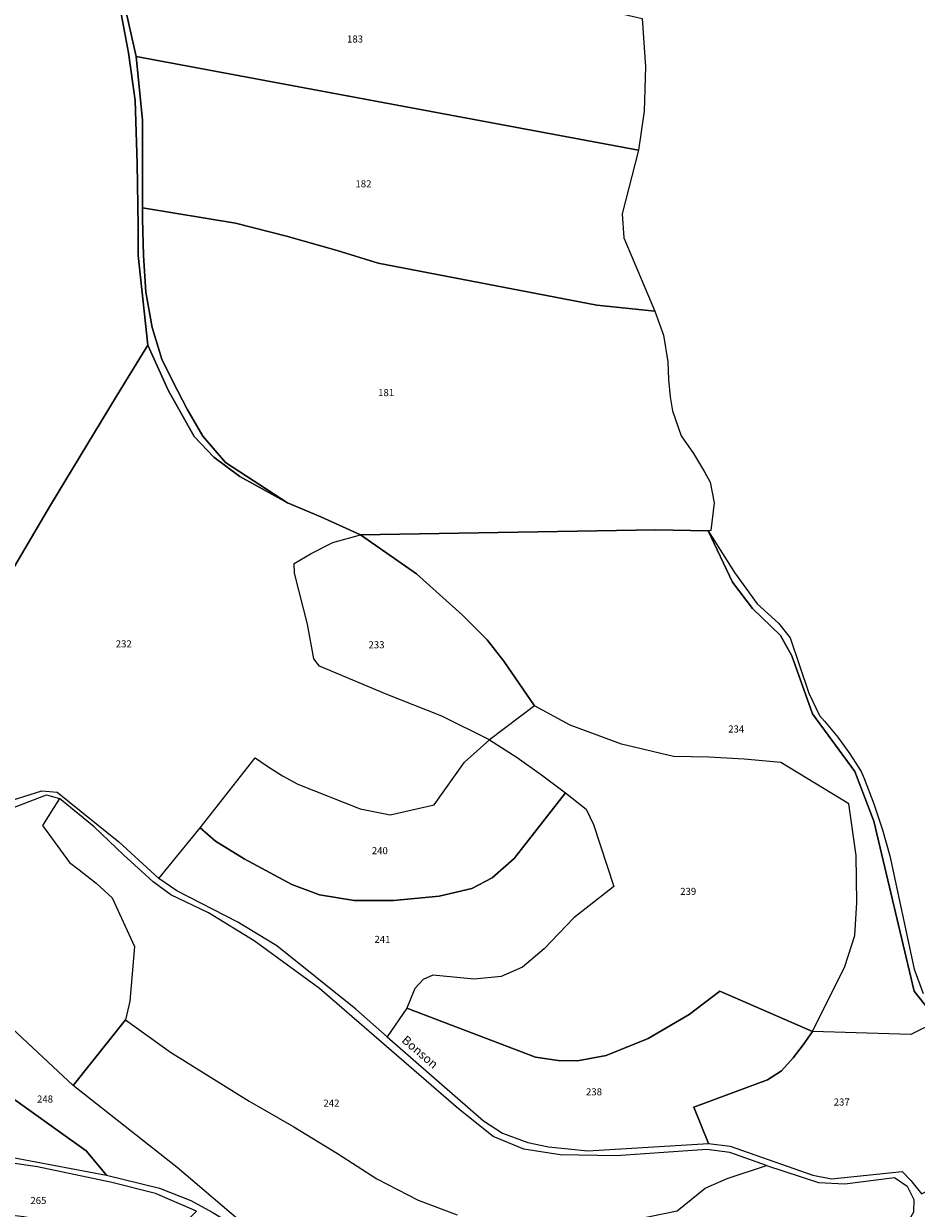
# Model space of a CAD drawing. Units: metres. Extents: x 1034230 to 1037358, y 6314003 to 6317766.
# Drawn here: x 1036053 to 1036306, y 6316484 to 6316820 of the extents above; entities that cross this region are included whole.
import ezdxf
from ezdxf.enums import TextEntityAlignment as Align

# ---------------------------------------------------------------- set-up
doc = ezdxf.new("R2010")
doc.units = ezdxf.units.M
for name, color, linetype in [('ig_cad_hydro', 140, 'CONTINUOUS'), ('ig_cad_lieudit', 7, 'ByLayer'), ('ig_cad_nom_voie', 8, 'CONTINUOUS'), ('ig_cad_parcel', 3, 'CONTINUOUS'), ('ig_cad_parcel_num', 3, 'CONTINUOUS')]:
    doc.layers.add(name, color=color, linetype=linetype)
doc.styles.add('Times New Roman', font='times.ttf')

msp = doc.modelspace()

# ---------------------------------------------------------------- linework, layer by layer
at = {"layer": 'ig_cad_hydro'}
msp.add_lwpolyline([(1036081.18, 6316826.44), (1036084.63, 6316810.94), (1036086.44, 6316792.89), (1036086.41, 6316767.99), (1036086.44, 6316764.93), (1036086.75, 6316754.51), (1036087.4, 6316744.1), (1036089.16, 6316734.1), (1036091.94, 6316725.08), (1036095.02, 6316718.73), (1036099.15, 6316710.91), (1036103.56, 6316703.26), (1036109.99, 6316695.79), (1036127.53, 6316684.37), (1036114.05, 6316691.81), (1036106.64, 6316697.25), (1036101.06, 6316703.15), (1036093.68, 6316716.33), (1036087.96, 6316729.06), (1036085.19, 6316754.52), (1036085.2, 6316762.79), (1036084.96, 6316780.62), (1036084.4, 6316798.46), (1036082.48, 6316811.98), (1036079.88, 6316825.59)], dxfattribs=at)
at = {"layer": 'ig_cad_lieudit'}
for points in [[(1036311.99, 6316537.34), (1036305.26, 6316545.81), (1036293.84, 6316594.04), (1036288.46, 6316608.17), (1036276.43, 6316624.47), (1036270.59, 6316640.98), (1036267.36, 6316646.67), (1036259.39, 6316654.41), (1036253.76, 6316661.86), (1036246.81, 6316676.43), (1036231.98, 6316676.65), (1036148.23, 6316675.23), (1036137.02, 6316680.41), (1036127.53, 6316684.37), (1036114.05, 6316691.81), (1036106.64, 6316697.25), (1036101.06, 6316703.15), (1036093.68, 6316716.33), (1036087.96, 6316729.06), (1036085.19, 6316754.52), (1036085.2, 6316762.79), (1036084.96, 6316780.62), (1036084.4, 6316798.46), (1036082.48, 6316811.98), (1036079.88, 6316825.59)], [(1036079.88, 6316825.59), (1036082.48, 6316811.98), (1036084.4, 6316798.46), (1036084.96, 6316780.62), (1036085.2, 6316762.79), (1036085.19, 6316754.52), (1036087.96, 6316729.06), (1036093.68, 6316716.33), (1036101.06, 6316703.15), (1036106.64, 6316697.25), (1036114.05, 6316691.81), (1036127.53, 6316684.37), (1036137.02, 6316680.41), (1036148.23, 6316675.23), (1036231.98, 6316676.65), (1036246.81, 6316676.43), (1036253.76, 6316661.86), (1036259.39, 6316654.41), (1036267.36, 6316646.67), (1036270.59, 6316640.98), (1036276.43, 6316624.47), (1036288.46, 6316608.17), (1036293.84, 6316594.04), (1036305.26, 6316545.81), (1036311.99, 6316537.34)]]:
    msp.add_lwpolyline(points, dxfattribs=at)
at = {"layer": 'ig_cad_parcel'}
for points in [[(1036228.14, 6316821.76), (1036229.12, 6316807.98), (1036228.74, 6316795.4), (1036227.14, 6316784.33), (1036084.63, 6316810.94), (1036081.18, 6316826.44), (1036075.46, 6316844.46), (1036070.6, 6316853.07), (1036069.67, 6316858.56), (1036102.87, 6316852.52), (1036116.61, 6316849.49), (1036160.02, 6316837.62)], [(1036227.14, 6316784.33), (1036222.5, 6316766.27), (1036222.95, 6316759.47), (1036231.72, 6316738.69), (1036215.28, 6316740.42), (1036153.24, 6316752.32), (1036141.62, 6316755.87), (1036127.25, 6316759.96), (1036112.78, 6316763.7), (1036086.41, 6316767.99), (1036086.44, 6316792.89), (1036084.63, 6316810.94)], [(1036231.72, 6316738.69), (1036234.22, 6316731.89), (1036235.45, 6316724.31), (1036235.61, 6316719.34), (1036236.12, 6316714.4), (1036236.77, 6316710.44), (1036239.22, 6316703.36), (1036242.66, 6316698.32), (1036245.81, 6316693.12), (1036247.42, 6316690.18), (1036248.58, 6316684.33), (1036247.64, 6316676.51), (1036246.81, 6316676.43), (1036231.98, 6316676.65), (1036148.23, 6316675.23), (1036137.02, 6316680.41), (1036127.53, 6316684.37), (1036109.99, 6316695.79), (1036103.56, 6316703.26), (1036099.15, 6316710.91), (1036095.02, 6316718.73), (1036091.94, 6316725.08), (1036089.16, 6316734.1), (1036087.4, 6316744.1), (1036086.75, 6316754.51), (1036086.44, 6316764.93), (1036086.41, 6316767.99), (1036112.78, 6316763.7), (1036127.25, 6316759.96), (1036141.62, 6316755.87), (1036153.24, 6316752.32), (1036215.28, 6316740.42)], [(1036148.23, 6316675.23), (1036231.98, 6316676.65), (1036246.81, 6316676.43), (1036253.76, 6316661.86), (1036259.39, 6316654.41), (1036267.36, 6316646.67), (1036270.59, 6316640.98), (1036276.43, 6316624.47), (1036288.46, 6316608.17), (1036293.84, 6316594.04), (1036305.26, 6316545.81), (1036311.99, 6316537.34), (1036304.37, 6316533.48), (1036276.44, 6316534.42), (1036285.64, 6316552.78), (1036288.45, 6316561.58), (1036289.05, 6316570.97), (1036288.79, 6316584.31), (1036286.78, 6316598.92), (1036267.44, 6316610.69), (1036257.07, 6316611.63), (1036247.07, 6316612.18), (1036237.06, 6316612.38), (1036222.26, 6316615.85), (1036207.7, 6316621.3), (1036197.63, 6316626.79), (1036188.88, 6316639.43), (1036184.14, 6316645.44), (1036177.2, 6316652.48), (1036164.11, 6316664.2)], [(1036184.85, 6316617.07), (1036171.33, 6316623.79), (1036155.55, 6316630.04), (1036136.68, 6316638.02), (1036135.01, 6316640.13), (1036133.26, 6316649.89), (1036129.56, 6316664.43), (1036129.41, 6316667.16), (1036134.28, 6316669.99), (1036140.38, 6316673.04), (1036148.23, 6316675.23), (1036164.11, 6316664.2), (1036177.2, 6316652.48), (1036184.14, 6316645.44), (1036188.88, 6316639.43), (1036197.63, 6316626.79)], [(1036184.85, 6316617.07), (1036192.65, 6316612.08), (1036199.61, 6316607.21), (1036206.36, 6316602.08), (1036212.3, 6316597.41), (1036214.3, 6316593.08), (1036220.13, 6316575.49), (1036208.74, 6316566.59), (1036200.32, 6316557.79), (1036194.21, 6316552.65), (1036188.2, 6316550), (1036180.53, 6316549.2), (1036168.79, 6316550.32), (1036165.99, 6316549.12), (1036163.64, 6316546.58), (1036161.37, 6316540.96), (1036197.92, 6316527.11), (1036204.36, 6316526.13), (1036209.83, 6316526.04), (1036217.96, 6316527.61), (1036229.84, 6316532.35), (1036241.44, 6316539.17), (1036250.2, 6316545.8), (1036276.44, 6316534.42), (1036285.64, 6316552.78), (1036288.45, 6316561.58), (1036289.05, 6316570.97), (1036288.79, 6316584.31), (1036286.78, 6316598.92), (1036267.44, 6316610.69), (1036257.07, 6316611.63), (1036247.07, 6316612.18), (1036237.06, 6316612.38), (1036222.26, 6316615.85), (1036207.7, 6316621.3), (1036197.63, 6316626.79)], [(1036102.76, 6316592.19), (1036118.43, 6316612.02), (1036121.94, 6316609.5), (1036126.15, 6316606.87), (1036130.52, 6316604.53), (1036148.18, 6316597.55), (1036156.7, 6316595.79), (1036169.14, 6316598.71), (1036177.73, 6316610.78), (1036184.85, 6316617.07), (1036192.65, 6316612.08), (1036199.61, 6316607.21), (1036206.36, 6316602.08), (1036191.85, 6316583.44), (1036185.62, 6316577.95), (1036179.86, 6316574.95), (1036170.6, 6316572.76), (1036157.61, 6316571.55), (1036146.44, 6316571.49), (1036136.59, 6316573.11), (1036128.83, 6316576.07), (1036115.24, 6316583.33), (1036107.15, 6316588.39)], [(1036062.95, 6316600.45), (1036058.08, 6316592.78), (1036065.72, 6316582.28), (1036068.49, 6316580.25), (1036073.26, 6316576.41), (1036077.81, 6316572.31), (1036084.13, 6316558.48), (1036082.82, 6316542.98), (1036081.58, 6316537.64), (1036066.78, 6316519.07), (1036026.39, 6316556.72), (1036022.24, 6316559.81), (1036015.46, 6316562.26), (1036027.3, 6316571.9), (1036029.57, 6316575.2), (1036033.05, 6316584.07), (1036038.63, 6316591.64), (1036042.94, 6316597.54), (1036047.64, 6316597.04), (1036059.23, 6316601.48)], [(1036091.04, 6316577.74), (1036102.76, 6316592.19), (1036107.15, 6316588.39), (1036115.24, 6316583.33), (1036128.83, 6316576.07), (1036136.59, 6316573.11), (1036146.44, 6316571.49), (1036157.61, 6316571.55), (1036170.6, 6316572.76), (1036179.86, 6316574.95), (1036185.62, 6316577.95), (1036191.85, 6316583.44), (1036206.36, 6316602.08), (1036212.3, 6316597.41), (1036214.3, 6316593.08), (1036220.13, 6316575.49), (1036208.74, 6316566.59), (1036200.32, 6316557.79), (1036194.21, 6316552.65), (1036188.2, 6316550), (1036180.53, 6316549.2), (1036168.79, 6316550.32), (1036165.99, 6316549.12), (1036163.64, 6316546.58), (1036161.37, 6316540.96), (1036155.86, 6316532.84), (1036146.93, 6316540.72), (1036124.53, 6316558.63), (1036113.46, 6316565.35), (1036096.19, 6316574.26)], [(1036118.33, 6316475.39), (1036114.16, 6316480.53), (1036096.27, 6316495.79), (1036066.78, 6316519.07), (1036026.39, 6316556.72), (1036022.01, 6316535.15), (1036070.44, 6316500.49), (1036076.27, 6316493.58), (1036091.24, 6316489.89), (1036100.12, 6316486.46), (1036106.23, 6316483.15), (1036112.18, 6316479.57)], [(1036076.27, 6316493.58), (1036070.44, 6316500.49), (1036022.01, 6316535.15), (1035991.88, 6316552.11), (1035980.58, 6316541.65), (1035963.51, 6316549.01), (1035954.96, 6316536.75), (1035958.84, 6316533.47), (1035965.68, 6316522.67), (1035971.95, 6316515.53), (1035987.06, 6316505.23), (1036010.96, 6316500.61), (1036019.19, 6316500.34), (1036030.43, 6316501.13), (1036046.18, 6316499.32)], [(1036246.98, 6316502.64), (1036242.83, 6316512.87), (1036263.72, 6316520.68), (1036267.64, 6316523.26), (1036270.95, 6316526.88), (1036273.84, 6316530.55), (1036276.44, 6316534.42), (1036250.2, 6316545.8), (1036241.44, 6316539.17), (1036229.84, 6316532.35), (1036217.96, 6316527.61), (1036209.83, 6316526.04), (1036204.36, 6316526.13), (1036197.92, 6316527.11), (1036161.37, 6316540.96), (1036155.86, 6316532.84), (1036183.1, 6316508.99), (1036188.54, 6316505.51), (1036195.76, 6316502.86), (1036201.62, 6316501.66), (1036212.77, 6316500.51)], [(1036311.99, 6316537.34), (1036304.37, 6316533.48), (1036276.44, 6316534.42), (1036273.84, 6316530.55), (1036270.95, 6316526.88), (1036267.64, 6316523.26), (1036263.72, 6316520.68), (1036242.83, 6316512.87), (1036246.98, 6316502.64), (1036253.11, 6316501.86), (1036276.57, 6316493.65), (1036281.79, 6316492.61), (1036301.83, 6316494.63), (1036304.35, 6316492.09), (1036306.6, 6316489.32), (1036307.33, 6316488.3), (1036308.89, 6316489.11), (1036315.04, 6316497.7), (1036319.95, 6316502.29), (1036320.36, 6316508.31), (1036319.03, 6316517.52), (1036314.36, 6316533.51)], [(1036029.82, 6316498.95), (1036023.6, 6316487.14), (1036022.36, 6316484.43), (1036033.53, 6316483.8), (1036044.66, 6316482.83), (1036052.77, 6316481.91), (1036071.39, 6316478.5), (1036091.57, 6316472.95), (1036101.8, 6316483.37), (1036090.13, 6316488.46), (1036077.7, 6316491.52), (1036056.67, 6316495.95), (1036035.68, 6316499.03)], [(1036204.68, 6316478.42), (1036214.55, 6316478.71), (1036238.05, 6316483.5), (1036245.98, 6316489.9), (1036252.26, 6316492.7), (1036263.43, 6316496.37), (1036278.13, 6316491.54), (1036285.57, 6316491.19), (1036299.73, 6316492.93), (1036303.25, 6316490.55), (1036305.15, 6316486.68), (1036305.04, 6316483.11), (1036300.76, 6316475.45), (1036299.15, 6316473.48), (1036295.99, 6316469.95), (1036292.57, 6316466.68), (1036287.23, 6316463.3), (1036278.32, 6316460.71), (1036272.09, 6316459.92), (1036223.12, 6316457.65), (1036209.79, 6316453.61), (1036207.74, 6316468.37)]]:
    msp.add_lwpolyline(points, close=True, dxfattribs=at)
for points in [[(1036041.95, 6316652.5), (1036060.36, 6316683.63), (1036079.09, 6316714.59), (1036087.96, 6316729.06), (1036085.19, 6316754.52), (1036085.2, 6316762.79), (1036084.96, 6316780.62), (1036084.4, 6316798.46), (1036082.48, 6316811.98), (1036079.88, 6316825.59)], [(1036228.14, 6316821.76), (1036229.12, 6316807.98), (1036228.74, 6316795.4), (1036227.14, 6316784.33), (1036222.5, 6316766.27), (1036222.95, 6316759.47), (1036231.72, 6316738.69), (1036234.22, 6316731.89), (1036235.45, 6316724.31), (1036235.61, 6316719.34), (1036236.12, 6316714.4), (1036236.77, 6316710.44), (1036239.22, 6316703.36), (1036242.66, 6316698.32), (1036245.81, 6316693.12), (1036247.42, 6316690.18), (1036248.58, 6316684.33), (1036247.64, 6316676.51), (1036246.81, 6316676.43), (1036254.33, 6316664.55), (1036260.76, 6316655.67), (1036266.77, 6316650.24), (1036270.07, 6316646.09), (1036275.45, 6316630.37), (1036278.43, 6316624.06), (1036279.89, 6316622.4), (1036283.62, 6316617.85), (1036287.07, 6316613.1), (1036290.26, 6316608.15), (1036291.1, 6316606.1), (1036293.86, 6316598.91), (1036296.29, 6316591.59), (1036298.41, 6316584.17), (1036305.29, 6316552.08), (1036307.79, 6316545.11)], [(1036045.81, 6316598.87), (1036057.87, 6316602.69), (1036062.27, 6316602.28), (1036079.7, 6316588.19), (1036091.04, 6316577.74), (1036102.76, 6316592.19), (1036118.43, 6316612.02), (1036121.94, 6316609.5), (1036126.15, 6316606.87), (1036130.52, 6316604.53), (1036148.18, 6316597.55), (1036156.7, 6316595.79), (1036169.14, 6316598.71), (1036177.73, 6316610.78), (1036184.85, 6316617.07), (1036171.33, 6316623.79), (1036155.55, 6316630.04), (1036136.68, 6316638.02), (1036135.01, 6316640.13), (1036133.26, 6316649.89), (1036129.56, 6316664.43), (1036129.41, 6316667.16), (1036134.28, 6316669.99), (1036140.38, 6316673.04), (1036148.23, 6316675.23), (1036137.02, 6316680.41), (1036127.53, 6316684.37), (1036114.05, 6316691.81), (1036106.64, 6316697.25), (1036101.06, 6316703.15), (1036093.68, 6316716.33), (1036087.96, 6316729.06), (1036079.09, 6316714.59), (1036060.36, 6316683.63), (1036041.95, 6316652.5)], [(1036238.05, 6316483.5), (1036245.98, 6316489.9), (1036252.26, 6316492.7), (1036263.43, 6316496.37), (1036252.98, 6316500.05), (1036246.51, 6316500.94), (1036220.79, 6316499.08), (1036204.92, 6316499.4), (1036194.59, 6316500.98), (1036185.86, 6316504.64), (1036176.04, 6316512.43), (1036136.68, 6316546.56), (1036118.13, 6316560.08), (1036105.17, 6316568), (1036094.52, 6316573.11), (1036089.49, 6316576.79), (1036081.03, 6316584.46), (1036072.73, 6316592.42), (1036062.95, 6316600.45), (1036058.08, 6316592.78), (1036065.72, 6316582.28), (1036068.49, 6316580.25), (1036073.26, 6316576.41), (1036077.81, 6316572.31), (1036084.13, 6316558.48), (1036082.82, 6316542.98), (1036081.58, 6316537.64), (1036094.4, 6316528.52), (1036116.73, 6316514.62), (1036129.33, 6316507.34), (1036141.76, 6316499.76), (1036152.9, 6316492.62), (1036164.57, 6316486.49), (1036175.66, 6316482.39)], [(1036114.16, 6316480.53), (1036096.27, 6316495.79), (1036066.78, 6316519.07), (1036081.58, 6316537.64), (1036094.4, 6316528.52), (1036116.73, 6316514.62), (1036129.33, 6316507.34), (1036141.76, 6316499.76), (1036152.9, 6316492.62), (1036164.57, 6316486.49), (1036175.66, 6316482.39)]]:
    msp.add_lwpolyline(points, dxfattribs=at)

# ---------------------------------------------------------------- texts
at = {"layer": 'ig_cad_nom_voie', "style": 'Times New Roman'}
msp.add_text('Bonson', height=2.5, rotation=319.3, dxfattribs=at).set_placement((1036159.22, 6316530.98), align=Align.BOTTOM_LEFT)
at = {"layer": 'ig_cad_parcel_num', "style": 'Times New Roman'}
for s, p in [('183', (1036144.45, 6316814.28)), ('182', (1036146.83, 6316773.21)), ('181', (1036153.26, 6316713.98)), ('232', (1036078.85, 6316642.71)), ('233', (1036150.53, 6316642.45)), ('234', (1036252.54, 6316618.56)), ('240', (1036151.47, 6316584.05)), ('239', (1036238.92, 6316572.5)), ('241', (1036152.21, 6316558.88)), ('248', (1036056.53, 6316513.6)), ('238', (1036212.21, 6316515.64)), ('237', (1036282.46, 6316512.75)), ('242', (1036137.75, 6316512.44)), ('265', (1036054.65, 6316484.82))]:
    msp.add_text(s, height=2, dxfattribs=at).set_placement(p, align=Align.BOTTOM_LEFT)

doc.saveas('drawing.dxf')
